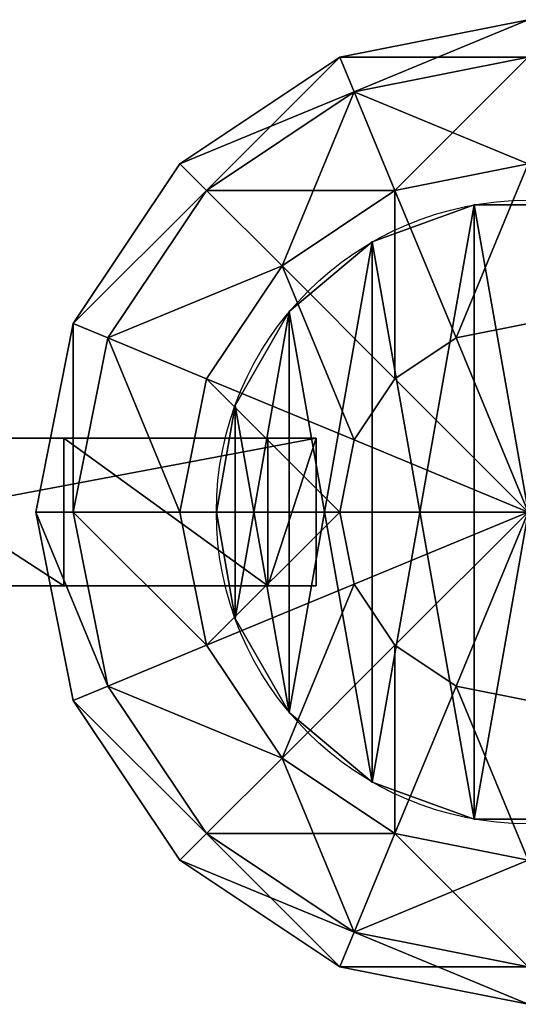
# Model space of a CAD drawing. Units: millimetres. Extents: x -60 to 1110, y -60 to 60.
# Drawn here: x 988 to 1049, y -60 to 60 of the extents above; entities that cross this region are included whole.
import ezdxf

# ---------------------------------------------------------------- set-up
doc = ezdxf.new("R2010")
doc.units = ezdxf.units.MM
doc.layers.get('0').update_dxf_attribs({"color": 230, "true_color": 0xff007f})

# ---------------------------------------------------------------- blocks, each defined once
blk = doc.blocks.new('Component_3')
at = {"color": 8, "true_color": 0x64777b}
for p, q in [((31.4, 74.85), (31.4, 74.85, 1400)), ((19, 70.33), (19, 70.33, 1400)), ((8.89, 61.85), (8.89, 61.85, 1400)), ((2.29, 50.42), (2.29, 50.42, 1400)), ((0, 37.42), (0, 37.42, 1400)), ((2.29, 24.43), (2.29, 24.43, 1400)), ((8.89, 13), (8.89, 13, 1400)), ((19, 4.51), (19, 4.51, 1400)), ((31.4, 0), (31.4, 0, 1400))]:
    blk.add_line(p, q, dxfattribs=at)
for centre in [(38, 37.42), (38, 37.42, 1400)]:
    blk.add_circle(centre, 38, dxfattribs=at)
mesh = blk.add_polyface(dxfattribs=at)
corners = [(2.29, 24.43, 1400), (2.29, 50.42, 1400), (0, 37.42, 1400), (8.89, 13, 1400), (8.89, 61.85, 1400), (19, 4.51, 1400), (19, 70.33, 1400), (31.4, 0, 1400), (31.4, 74.85, 1400), (44.6, 0, 1400), (44.6, 74.85, 1400), (57, 4.51, 1400), (57, 70.33, 1400), (67.11, 13, 1400), (67.11, 61.85, 1400), (73.71, 24.43, 1400), (73.71, 50.42, 1400), (76, 37.42, 1400)]
mesh.append_faces([[corners[k] for k in face] for face in [(0, 1, 2), (16, 15, 17)]], dxfattribs={"vtx0": -1, "color": 8})
mesh.append_faces([[corners[k] for k in face] for face in [(1, 3, 4), (4, 5, 6), (6, 7, 8), (8, 9, 10), (10, 11, 12), (12, 13, 14), (14, 15, 16)]], dxfattribs={"vtx0": -1, "vtx1": -1, "color": 8})
mesh.append_faces([[corners[k] for k in face] for face in [(1, 0, 3), (4, 3, 5), (6, 5, 7), (8, 7, 9), (10, 9, 11), (12, 11, 13), (14, 13, 15)]], dxfattribs={"vtx0": -1, "vtx2": -1, "color": 8})
mesh = blk.add_polyface(dxfattribs=at)
corners = [(2.29, 50.42), (2.29, 24.43), (0, 37.42), (8.89, 61.85), (8.89, 13), (19, 70.33), (19, 4.51), (31.4, 74.85), (31.4, 0), (44.6, 74.85), (44.6, 0), (57, 70.33), (57, 4.51), (67.11, 61.85), (67.11, 13), (73.71, 50.42), (73.71, 24.43), (76, 37.42)]
mesh.append_faces([[corners[k] for k in face] for face in [(0, 1, 2), (16, 15, 17)]], dxfattribs={"vtx0": -1, "color": 8})
mesh.append_faces([[corners[k] for k in face] for face in [(1, 3, 4), (4, 5, 6), (6, 7, 8), (8, 9, 10), (10, 11, 12), (12, 13, 14), (14, 15, 16)]], dxfattribs={"vtx0": -1, "vtx1": -1, "color": 8})
mesh.append_faces([[corners[k] for k in face] for face in [(1, 0, 3), (4, 3, 5), (6, 5, 7), (8, 7, 9), (10, 9, 11), (12, 11, 13), (14, 13, 15)]], dxfattribs={"vtx0": -1, "vtx2": -1, "color": 8})
mesh = blk.add_polyface(dxfattribs=at)
corners = [(19, 70.33, 1400), (31.4, 74.85), (19, 70.33), (31.4, 74.85, 1400)]
mesh.append_faces([[corners[k] for k in face] for face in [(0, 1, 2), (1, 0, 3)]], dxfattribs={"vtx0": -1, "color": 8})
mesh = blk.add_polyface(dxfattribs=at)
corners = [(31.4, 74.85, 1400), (44.6, 74.85), (31.4, 74.85), (44.6, 74.85, 1400)]
mesh.append_faces([[corners[k] for k in face] for face in [(0, 1, 2), (1, 0, 3)]], dxfattribs={"vtx0": -1, "color": 8})
mesh = blk.add_polyface(dxfattribs=at)
corners = [(8.89, 61.85, 1400), (19, 70.33), (8.89, 61.85), (19, 70.33, 1400)]
mesh.append_faces([[corners[k] for k in face] for face in [(0, 1, 2), (1, 0, 3)]], dxfattribs={"vtx0": -1, "color": 8})
mesh = blk.add_polyface(dxfattribs=at)
corners = [(8.89, 61.85, 1400), (2.29, 50.42), (2.29, 50.42, 1400), (8.89, 61.85)]
mesh.append_faces([[corners[k] for k in face] for face in [(0, 1, 2), (1, 0, 3)]], dxfattribs={"vtx0": -1, "color": 8})
mesh = blk.add_polyface(dxfattribs=at)
corners = [(2.29, 50.42, 1400), (0, 37.42), (0, 37.42, 1400), (2.29, 50.42)]
mesh.append_faces([[corners[k] for k in face] for face in [(0, 1, 2), (1, 0, 3)]], dxfattribs={"vtx0": -1, "color": 8})
mesh = blk.add_polyface(dxfattribs=at)
corners = [(0, 37.42, 1400), (2.29, 24.43), (2.29, 24.43, 1400), (0, 37.42)]
mesh.append_faces([[corners[k] for k in face] for face in [(0, 1, 2), (1, 0, 3)]], dxfattribs={"vtx0": -1, "color": 8})
mesh = blk.add_polyface(dxfattribs=at)
corners = [(2.29, 24.43, 1400), (8.89, 13), (8.89, 13, 1400), (2.29, 24.43)]
mesh.append_faces([[corners[k] for k in face] for face in [(0, 1, 2), (1, 0, 3)]], dxfattribs={"vtx0": -1, "color": 8})
mesh = blk.add_polyface(dxfattribs=at)
corners = [(19, 4.51, 1400), (8.89, 13), (19, 4.51), (8.89, 13, 1400)]
mesh.append_faces([[corners[k] for k in face] for face in [(0, 1, 2), (1, 0, 3)]], dxfattribs={"vtx0": -1, "color": 8})
mesh = blk.add_polyface(dxfattribs=at)
corners = [(31.4, 0, 1400), (19, 4.51), (31.4, 0), (19, 4.51, 1400)]
mesh.append_faces([[corners[k] for k in face] for face in [(0, 1, 2), (1, 0, 3)]], dxfattribs={"vtx0": -1, "color": 8})
mesh = blk.add_polyface(dxfattribs=at)
corners = [(44.6, 0, 1400), (31.4, 0), (44.6, 0), (31.4, 0, 1400)]
mesh.append_faces([[corners[k] for k in face] for face in [(0, 1, 2), (1, 0, 3)]], dxfattribs={"vtx0": -1, "color": 8})
blk = doc.blocks.new('Group21_1')
at = {"color": 8, "true_color": 0x64777b}
for p, q in [((-22.96, 55.43), (0, 60)), ((-42.43, 42.43), (-22.96, 55.43)), ((-21.21, 51.21, -22.96), (-22.96, 55.43)), ((-22.96, 55.43), (-21.21, 51.21, 22.96)), ((-21.21, 51.21, -22.96), (0, 55.43, -22.96)), ((-21.21, 51.21, 22.96), (0, 55.43, 22.96)), ((-39.2, 39.2, -22.96), (-21.21, 51.21, -22.96)), ((-39.2, 39.2, 22.96), (-21.21, 51.21, 22.96)), ((-16.24, 39.2, -42.43), (-21.21, 51.21, -22.96)), ((-21.21, 51.21, 22.96), (-16.24, 39.2, 42.43)), ((-55.43, 22.96), (-42.43, 42.43)), ((-39.2, 39.2, -22.96), (-42.43, 42.43)), ((-42.43, 42.43), (-39.2, 39.2, 22.96)), ((-16.24, 39.2, -42.43), (0, 42.43, -42.43)), ((-16.24, 39.2, 42.43), (0, 42.43, 42.43)), ((-51.21, 21.21, -22.96), (-39.2, 39.2, -22.96)), ((-51.21, 21.21, 22.96), (-39.2, 39.2, 22.96)), ((-30, 30, -42.43), (-39.2, 39.2, -22.96)), ((-39.2, 39.2, 22.96), (-30, 30, 42.43)), ((-30, 30, -42.43), (-16.24, 39.2, -42.43)), ((-30, 30, 42.43), (-16.24, 39.2, 42.43)), ((-8.79, 21.21, -55.43), (-16.24, 39.2, -42.43)), ((-16.24, 39.2, 42.43), (-8.79, 21.21, 55.43)), ((-39.2, 16.24, -42.43), (-30, 30, -42.43)), ((-39.2, 16.24, 42.43), (-30, 30, 42.43)), ((-16.24, 16.24, -55.43), (-30, 30, -42.43)), ((-30, 30, 42.43), (-16.24, 16.24, 55.43)), ((-60, 0), (-55.43, 22.96)), ((-51.21, 21.21, -22.96), (-55.43, 22.96)), ((-55.43, 22.96), (-51.21, 21.21, 22.96)), ((-8.79, 21.21, -55.43), (0, 22.96, -55.43)), ((-8.79, 21.21, 55.43), (0, 22.96, 55.43)), ((-55.43, 0, -22.96), (-51.21, 21.21, -22.96)), ((-55.43, 0, 22.96), (-51.21, 21.21, 22.96)), ((-39.2, 16.24, -42.43), (-51.21, 21.21, -22.96)), ((-51.21, 21.21, 22.96), (-39.2, 16.24, 42.43)), ((-16.24, 16.24, -55.43), (-8.79, 21.21, -55.43)), ((-16.24, 16.24, 55.43), (-8.79, 21.21, 55.43)), ((0, 0, -60), (-8.79, 21.21, -55.43)), ((-8.79, 21.21, 55.43), (0, 0, 60)), ((-42.43, 0, -42.43), (-39.2, 16.24, -42.43)), ((-42.43, 0, 42.43), (-39.2, 16.24, 42.43)), ((-21.21, 8.79, -55.43), (-39.2, 16.24, -42.43)), ((-39.2, 16.24, 42.43), (-21.21, 8.79, 55.43)), ((-21.21, 8.79, -55.43), (-16.24, 16.24, -55.43)), ((-21.21, 8.79, 55.43), (-16.24, 16.24, 55.43)), ((0, 0, -60), (-16.24, 16.24, -55.43)), ((-16.24, 16.24, 55.43), (0, 0, 60)), ((-22.96, 0, -55.43), (-21.21, 8.79, -55.43)), ((-22.96, 0, 55.43), (-21.21, 8.79, 55.43)), ((0, 0, -60), (-21.21, 8.79, -55.43)), ((-21.21, 8.79, 55.43), (0, 0, 60)), ((0, 0, -60), (-22.96, 0, -55.43)), ((-22.96, 0, 55.43), (0, 0, 60)), ((0, 0, -60), (-21.21, -8.79, -55.43)), ((-21.21, -8.79, 55.43), (0, 0, 60)), ((0, 0, -60), (-16.24, -16.24, -55.43)), ((-16.24, -16.24, 55.43), (0, 0, 60)), ((0, 0, -60), (-8.79, -21.21, -55.43)), ((-8.79, -21.21, 55.43), (0, 0, 60)), ((-55.43, 0, -22.96), (-60, 0)), ((-55.43, -22.96), (-60, 0)), ((-60, 0), (-55.43, 0, 22.96)), ((-42.43, 0, -42.43), (-55.43, 0, -22.96)), ((-51.21, -21.21, -22.96), (-55.43, 0, -22.96)), ((-51.21, -21.21, 22.96), (-55.43, 0, 22.96)), ((-55.43, 0, 22.96), (-42.43, 0, 42.43)), ((-22.96, 0, -55.43), (-42.43, 0, -42.43)), ((-39.2, -16.24, -42.43), (-42.43, 0, -42.43)), ((-39.2, -16.24, 42.43), (-42.43, 0, 42.43)), ((-42.43, 0, 42.43), (-22.96, 0, 55.43)), ((-21.21, -8.79, -55.43), (-22.96, 0, -55.43)), ((-21.21, -8.79, 55.43), (-22.96, 0, 55.43)), ((-21.21, -8.79, -55.43), (-39.2, -16.24, -42.43)), ((-39.2, -16.24, 42.43), (-21.21, -8.79, 55.43)), ((-16.24, -16.24, -55.43), (-21.21, -8.79, -55.43)), ((-16.24, -16.24, 55.43), (-21.21, -8.79, 55.43)), ((-39.2, -16.24, -42.43), (-51.21, -21.21, -22.96)), ((-51.21, -21.21, 22.96), (-39.2, -16.24, 42.43)), ((-30, -30, -42.43), (-39.2, -16.24, -42.43)), ((-30, -30, 42.43), (-39.2, -16.24, 42.43)), ((-16.24, -16.24, -55.43), (-30, -30, -42.43)), ((-30, -30, 42.43), (-16.24, -16.24, 55.43)), ((-8.79, -21.21, -55.43), (-16.24, -16.24, -55.43)), ((-8.79, -21.21, 55.43), (-16.24, -16.24, 55.43)), ((-51.21, -21.21, -22.96), (-55.43, -22.96)), ((-55.43, -22.96), (-51.21, -21.21, 22.96)), ((-39.2, -39.2, -22.96), (-51.21, -21.21, -22.96)), ((-39.2, -39.2, 22.96), (-51.21, -21.21, 22.96)), ((-8.79, -21.21, -55.43), (-16.24, -39.2, -42.43)), ((-16.24, -39.2, 42.43), (-8.79, -21.21, 55.43)), ((0, -22.96, -55.43), (-8.79, -21.21, -55.43)), ((0, -22.96, 55.43), (-8.79, -21.21, 55.43)), ((-42.43, -42.43), (-55.43, -22.96)), ((-30, -30, -42.43), (-39.2, -39.2, -22.96)), ((-39.2, -39.2, 22.96), (-30, -30, 42.43)), ((-16.24, -39.2, -42.43), (-30, -30, -42.43)), ((-16.24, -39.2, 42.43), (-30, -30, 42.43)), ((-39.2, -39.2, -22.96), (-42.43, -42.43)), ((-42.43, -42.43), (-39.2, -39.2, 22.96)), ((-21.21, -51.21, -22.96), (-39.2, -39.2, -22.96)), ((-21.21, -51.21, 22.96), (-39.2, -39.2, 22.96)), ((-16.24, -39.2, -42.43), (-21.21, -51.21, -22.96)), ((-21.21, -51.21, 22.96), (-16.24, -39.2, 42.43)), ((0, -42.43, -42.43), (-16.24, -39.2, -42.43)), ((0, -42.43, 42.43), (-16.24, -39.2, 42.43)), ((-22.96, -55.43), (-42.43, -42.43)), ((-21.21, -51.21, -22.96), (-22.96, -55.43)), ((-22.96, -55.43), (-21.21, -51.21, 22.96)), ((0, -55.43, -22.96), (-21.21, -51.21, -22.96)), ((0, -55.43, 22.96), (-21.21, -51.21, 22.96)), ((0, -60), (-22.96, -55.43))]:
    blk.add_line(p, q, dxfattribs=at)
mesh = blk.add_polyface(dxfattribs=at)
corners = [(-22.96, 55.43), (0, 55.43, -22.96), (-21.21, 51.21, -22.96), (0, 60)]
mesh.append_faces([[corners[k] for k in face] for face in [(0, 1, 2), (1, 0, 3)]], dxfattribs={"vtx0": -1, "color": 8})
mesh = blk.add_polyface(dxfattribs=at)
corners = [(-21.21, 51.21, 22.96), (0, 60), (-22.96, 55.43), (0, 55.43, 22.96)]
mesh.append_faces([[corners[k] for k in face] for face in [(0, 1, 2), (1, 0, 3)]], dxfattribs={"vtx0": -1, "color": 8})
mesh = blk.add_polyface(dxfattribs=at)
corners = [(-42.43, 42.43), (-21.21, 51.21, -22.96), (-39.2, 39.2, -22.96), (-22.96, 55.43)]
mesh.append_faces([[corners[k] for k in face] for face in [(0, 1, 2), (1, 0, 3)]], dxfattribs={"vtx0": -1, "color": 8})
mesh = blk.add_polyface(dxfattribs=at)
corners = [(-39.2, 39.2, 22.96), (-22.96, 55.43), (-42.43, 42.43), (-21.21, 51.21, 22.96)]
mesh.append_faces([[corners[k] for k in face] for face in [(0, 1, 2), (1, 0, 3)]], dxfattribs={"vtx0": -1, "color": 8})
mesh = blk.add_polyface(dxfattribs=at)
corners = [(-21.21, 51.21, -22.96), (0, 42.43, -42.43), (-16.24, 39.2, -42.43), (0, 55.43, -22.96)]
mesh.append_faces([[corners[k] for k in face] for face in [(0, 1, 2), (1, 0, 3)]], dxfattribs={"vtx0": -1, "color": 8})
mesh = blk.add_polyface(dxfattribs=at)
corners = [(-16.24, 39.2, 42.43), (0, 55.43, 22.96), (-21.21, 51.21, 22.96), (0, 42.43, 42.43)]
mesh.append_faces([[corners[k] for k in face] for face in [(0, 1, 2), (1, 0, 3)]], dxfattribs={"vtx0": -1, "color": 8})
mesh = blk.add_polyface(dxfattribs=at)
corners = [(-39.2, 39.2, -22.96), (-16.24, 39.2, -42.43), (-30, 30, -42.43), (-21.21, 51.21, -22.96)]
mesh.append_faces([[corners[k] for k in face] for face in [(0, 1, 2), (1, 0, 3)]], dxfattribs={"vtx0": -1, "color": 8})
mesh = blk.add_polyface(dxfattribs=at)
corners = [(-30, 30, 42.43), (-21.21, 51.21, 22.96), (-39.2, 39.2, 22.96), (-16.24, 39.2, 42.43)]
mesh.append_faces([[corners[k] for k in face] for face in [(0, 1, 2), (1, 0, 3)]], dxfattribs={"vtx0": -1, "color": 8})
mesh = blk.add_polyface(dxfattribs=at)
corners = [(-55.43, 22.96), (-39.2, 39.2, -22.96), (-51.21, 21.21, -22.96), (-42.43, 42.43)]
mesh.append_faces([[corners[k] for k in face] for face in [(0, 1, 2), (1, 0, 3)]], dxfattribs={"vtx0": -1, "color": 8})
mesh = blk.add_polyface(dxfattribs=at)
corners = [(-39.2, 39.2, 22.96), (-55.43, 22.96), (-51.21, 21.21, 22.96), (-42.43, 42.43)]
mesh.append_faces([[corners[k] for k in face] for face in [(0, 1, 2), (1, 0, 3)]], dxfattribs={"vtx0": -1, "color": 8})
mesh = blk.add_polyface(dxfattribs=at)
corners = [(0, 42.43, -42.43), (-8.79, 21.21, -55.43), (-16.24, 39.2, -42.43), (0, 22.96, -55.43)]
mesh.append_faces([[corners[k] for k in face] for face in [(0, 1, 2), (1, 0, 3)]], dxfattribs={"vtx0": -1, "color": 8})
mesh = blk.add_polyface(dxfattribs=at)
corners = [(-8.79, 21.21, 55.43), (0, 42.43, 42.43), (-16.24, 39.2, 42.43), (0, 22.96, 55.43)]
mesh.append_faces([[corners[k] for k in face] for face in [(0, 1, 2), (1, 0, 3)]], dxfattribs={"vtx0": -1, "color": 8})
mesh = blk.add_polyface(dxfattribs=at)
corners = [(-51.21, 21.21, -22.96), (-30, 30, -42.43), (-39.2, 16.24, -42.43), (-39.2, 39.2, -22.96)]
mesh.append_faces([[corners[k] for k in face] for face in [(0, 1, 2), (1, 0, 3)]], dxfattribs={"vtx0": -1, "color": 8})
mesh = blk.add_polyface(dxfattribs=at)
corners = [(-30, 30, 42.43), (-51.21, 21.21, 22.96), (-39.2, 16.24, 42.43), (-39.2, 39.2, 22.96)]
mesh.append_faces([[corners[k] for k in face] for face in [(0, 1, 2), (1, 0, 3)]], dxfattribs={"vtx0": -1, "color": 8})
mesh = blk.add_polyface(dxfattribs=at)
corners = [(-16.24, 39.2, -42.43), (-16.24, 16.24, -55.43), (-30, 30, -42.43), (-8.79, 21.21, -55.43)]
mesh.append_faces([[corners[k] for k in face] for face in [(0, 1, 2), (1, 0, 3)]], dxfattribs={"vtx0": -1, "color": 8})
mesh = blk.add_polyface(dxfattribs=at)
corners = [(-16.24, 16.24, 55.43), (-16.24, 39.2, 42.43), (-30, 30, 42.43), (-8.79, 21.21, 55.43)]
mesh.append_faces([[corners[k] for k in face] for face in [(0, 1, 2), (1, 0, 3)]], dxfattribs={"vtx0": -1, "color": 8})
mesh = blk.add_polyface(dxfattribs=at)
corners = [(-30, 30, -42.43), (-21.21, 8.79, -55.43), (-39.2, 16.24, -42.43), (-16.24, 16.24, -55.43)]
mesh.append_faces([[corners[k] for k in face] for face in [(0, 1, 2), (1, 0, 3)]], dxfattribs={"vtx0": -1, "color": 8})
mesh = blk.add_polyface(dxfattribs=at)
corners = [(-21.21, 8.79, 55.43), (-30, 30, 42.43), (-39.2, 16.24, 42.43), (-16.24, 16.24, 55.43)]
mesh.append_faces([[corners[k] for k in face] for face in [(0, 1, 2), (1, 0, 3)]], dxfattribs={"vtx0": -1, "color": 8})
mesh = blk.add_polyface(dxfattribs=at)
corners = [(-55.43, 22.96), (-55.43, 0, -22.96), (-60, 0), (-51.21, 21.21, -22.96)]
mesh.append_faces([[corners[k] for k in face] for face in [(0, 1, 2), (1, 0, 3)]], dxfattribs={"vtx0": -1, "color": 8})
mesh = blk.add_polyface(dxfattribs=at)
corners = [(-55.43, 0, 22.96), (-55.43, 22.96), (-60, 0), (-51.21, 21.21, 22.96)]
mesh.append_faces([[corners[k] for k in face] for face in [(0, 1, 2), (1, 0, 3)]], dxfattribs={"vtx0": -1, "color": 8})
mesh = blk.add_polyface(dxfattribs=at)
corners = [(0, 22.96, -55.43), (0, 0, -60), (-8.79, 21.21, -55.43)]
mesh.append_faces([[corners[k] for k in face] for face in [(0, 1, 2)]], dxfattribs={"color": 8})
mesh = blk.add_polyface(dxfattribs=at)
corners = [(0, 22.96, 55.43), (-8.79, 21.21, 55.43), (0, 0, 60)]
mesh.append_faces([[corners[k] for k in face] for face in [(0, 1, 2)]], dxfattribs={"color": 8})
mesh = blk.add_polyface(dxfattribs=at)
corners = [(-51.21, 21.21, -22.96), (-42.43, 0, -42.43), (-55.43, 0, -22.96), (-39.2, 16.24, -42.43)]
mesh.append_faces([[corners[k] for k in face] for face in [(0, 1, 2), (1, 0, 3)]], dxfattribs={"vtx0": -1, "color": 8})
mesh = blk.add_polyface(dxfattribs=at)
corners = [(-42.43, 0, 42.43), (-51.21, 21.21, 22.96), (-55.43, 0, 22.96), (-39.2, 16.24, 42.43)]
mesh.append_faces([[corners[k] for k in face] for face in [(0, 1, 2), (1, 0, 3)]], dxfattribs={"vtx0": -1, "color": 8})
mesh = blk.add_polyface(dxfattribs=at)
corners = [(0, 0, -60), (-16.24, 16.24, -55.43), (-8.79, 21.21, -55.43)]
mesh.append_faces([[corners[k] for k in face] for face in [(0, 1, 2)]], dxfattribs={"color": 8})
mesh = blk.add_polyface(dxfattribs=at)
corners = [(0, 0, 60), (-8.79, 21.21, 55.43), (-16.24, 16.24, 55.43)]
mesh.append_faces([[corners[k] for k in face] for face in [(0, 1, 2)]], dxfattribs={"color": 8})
mesh = blk.add_polyface(dxfattribs=at)
corners = [(-39.2, 16.24, -42.43), (-22.96, 0, -55.43), (-42.43, 0, -42.43), (-21.21, 8.79, -55.43)]
mesh.append_faces([[corners[k] for k in face] for face in [(0, 1, 2), (1, 0, 3)]], dxfattribs={"vtx0": -1, "color": 8})
mesh = blk.add_polyface(dxfattribs=at)
corners = [(-22.96, 0, 55.43), (-39.2, 16.24, 42.43), (-42.43, 0, 42.43), (-21.21, 8.79, 55.43)]
mesh.append_faces([[corners[k] for k in face] for face in [(0, 1, 2), (1, 0, 3)]], dxfattribs={"vtx0": -1, "color": 8})
mesh = blk.add_polyface(dxfattribs=at)
corners = [(0, 0, -60), (-21.21, 8.79, -55.43), (-16.24, 16.24, -55.43)]
mesh.append_faces([[corners[k] for k in face] for face in [(0, 1, 2)]], dxfattribs={"color": 8})
mesh = blk.add_polyface(dxfattribs=at)
corners = [(0, 0, 60), (-16.24, 16.24, 55.43), (-21.21, 8.79, 55.43)]
mesh.append_faces([[corners[k] for k in face] for face in [(0, 1, 2)]], dxfattribs={"color": 8})
mesh = blk.add_polyface(dxfattribs=at)
corners = [(0, 0, -60), (-22.96, 0, -55.43), (-21.21, 8.79, -55.43)]
mesh.append_faces([[corners[k] for k in face] for face in [(0, 1, 2)]], dxfattribs={"color": 8})
mesh = blk.add_polyface(dxfattribs=at)
corners = [(0, 0, 60), (-21.21, 8.79, 55.43), (-22.96, 0, 55.43)]
mesh.append_faces([[corners[k] for k in face] for face in [(0, 1, 2)]], dxfattribs={"color": 8})
mesh = blk.add_polyface(dxfattribs=at)
corners = [(0, 0, -60), (-21.21, -8.79, -55.43), (-22.96, 0, -55.43)]
mesh.append_faces([[corners[k] for k in face] for face in [(0, 1, 2)]], dxfattribs={"color": 8})
mesh = blk.add_polyface(dxfattribs=at)
corners = [(0, 0, 60), (-22.96, 0, 55.43), (-21.21, -8.79, 55.43)]
mesh.append_faces([[corners[k] for k in face] for face in [(0, 1, 2)]], dxfattribs={"color": 8})
mesh = blk.add_polyface(dxfattribs=at)
corners = [(0, 0, -60), (-16.24, -16.24, -55.43), (-21.21, -8.79, -55.43)]
mesh.append_faces([[corners[k] for k in face] for face in [(0, 1, 2)]], dxfattribs={"color": 8})
mesh = blk.add_polyface(dxfattribs=at)
corners = [(0, 0, 60), (-21.21, -8.79, 55.43), (-16.24, -16.24, 55.43)]
mesh.append_faces([[corners[k] for k in face] for face in [(0, 1, 2)]], dxfattribs={"color": 8})
mesh = blk.add_polyface(dxfattribs=at)
corners = [(0, 0, -60), (-8.79, -21.21, -55.43), (-16.24, -16.24, -55.43)]
mesh.append_faces([[corners[k] for k in face] for face in [(0, 1, 2)]], dxfattribs={"color": 8})
mesh = blk.add_polyface(dxfattribs=at)
corners = [(0, 0, 60), (-16.24, -16.24, 55.43), (-8.79, -21.21, 55.43)]
mesh.append_faces([[corners[k] for k in face] for face in [(0, 1, 2)]], dxfattribs={"color": 8})
mesh = blk.add_polyface(dxfattribs=at)
corners = [(0, -22.96, -55.43), (-8.79, -21.21, -55.43), (0, 0, -60)]
mesh.append_faces([[corners[k] for k in face] for face in [(0, 1, 2)]], dxfattribs={"color": 8})
mesh = blk.add_polyface(dxfattribs=at)
corners = [(0, -22.96, 55.43), (0, 0, 60), (-8.79, -21.21, 55.43)]
mesh.append_faces([[corners[k] for k in face] for face in [(0, 1, 2)]], dxfattribs={"color": 8})
mesh = blk.add_polyface(dxfattribs=at)
corners = [(-60, 0), (-51.21, -21.21, -22.96), (-55.43, -22.96), (-55.43, 0, -22.96)]
mesh.append_faces([[corners[k] for k in face] for face in [(0, 1, 2), (1, 0, 3)]], dxfattribs={"vtx0": -1, "color": 8})
mesh = blk.add_polyface(dxfattribs=at)
corners = [(-51.21, -21.21, 22.96), (-60, 0), (-55.43, -22.96), (-55.43, 0, 22.96)]
mesh.append_faces([[corners[k] for k in face] for face in [(0, 1, 2), (1, 0, 3)]], dxfattribs={"vtx0": -1, "color": 8})
mesh = blk.add_polyface(dxfattribs=at)
corners = [(-55.43, 0, -22.96), (-39.2, -16.24, -42.43), (-51.21, -21.21, -22.96), (-42.43, 0, -42.43)]
mesh.append_faces([[corners[k] for k in face] for face in [(0, 1, 2), (1, 0, 3)]], dxfattribs={"vtx0": -1, "color": 8})
mesh = blk.add_polyface(dxfattribs=at)
corners = [(-39.2, -16.24, 42.43), (-55.43, 0, 22.96), (-51.21, -21.21, 22.96), (-42.43, 0, 42.43)]
mesh.append_faces([[corners[k] for k in face] for face in [(0, 1, 2), (1, 0, 3)]], dxfattribs={"vtx0": -1, "color": 8})
mesh = blk.add_polyface(dxfattribs=at)
corners = [(-22.96, 0, -55.43), (-39.2, -16.24, -42.43), (-42.43, 0, -42.43), (-21.21, -8.79, -55.43)]
mesh.append_faces([[corners[k] for k in face] for face in [(0, 1, 2), (1, 0, 3)]], dxfattribs={"vtx0": -1, "color": 8})
mesh = blk.add_polyface(dxfattribs=at)
corners = [(-39.2, -16.24, 42.43), (-22.96, 0, 55.43), (-42.43, 0, 42.43), (-21.21, -8.79, 55.43)]
mesh.append_faces([[corners[k] for k in face] for face in [(0, 1, 2), (1, 0, 3)]], dxfattribs={"vtx0": -1, "color": 8})
mesh = blk.add_polyface(dxfattribs=at)
corners = [(-21.21, -8.79, -55.43), (-30, -30, -42.43), (-39.2, -16.24, -42.43), (-16.24, -16.24, -55.43)]
mesh.append_faces([[corners[k] for k in face] for face in [(0, 1, 2), (1, 0, 3)]], dxfattribs={"vtx0": -1, "color": 8})
mesh = blk.add_polyface(dxfattribs=at)
corners = [(-30, -30, 42.43), (-21.21, -8.79, 55.43), (-39.2, -16.24, 42.43), (-16.24, -16.24, 55.43)]
mesh.append_faces([[corners[k] for k in face] for face in [(0, 1, 2), (1, 0, 3)]], dxfattribs={"vtx0": -1, "color": 8})
mesh = blk.add_polyface(dxfattribs=at)
corners = [(-51.21, -21.21, -22.96), (-30, -30, -42.43), (-39.2, -39.2, -22.96), (-39.2, -16.24, -42.43)]
mesh.append_faces([[corners[k] for k in face] for face in [(0, 1, 2), (1, 0, 3)]], dxfattribs={"vtx0": -1, "color": 8})
mesh = blk.add_polyface(dxfattribs=at)
corners = [(-30, -30, 42.43), (-51.21, -21.21, 22.96), (-39.2, -39.2, 22.96), (-39.2, -16.24, 42.43)]
mesh.append_faces([[corners[k] for k in face] for face in [(0, 1, 2), (1, 0, 3)]], dxfattribs={"vtx0": -1, "color": 8})
mesh = blk.add_polyface(dxfattribs=at)
corners = [(-16.24, -16.24, -55.43), (-16.24, -39.2, -42.43), (-30, -30, -42.43), (-8.79, -21.21, -55.43)]
mesh.append_faces([[corners[k] for k in face] for face in [(0, 1, 2), (1, 0, 3)]], dxfattribs={"vtx0": -1, "color": 8})
mesh = blk.add_polyface(dxfattribs=at)
corners = [(-16.24, -39.2, 42.43), (-16.24, -16.24, 55.43), (-30, -30, 42.43), (-8.79, -21.21, 55.43)]
mesh.append_faces([[corners[k] for k in face] for face in [(0, 1, 2), (1, 0, 3)]], dxfattribs={"vtx0": -1, "color": 8})
mesh = blk.add_polyface(dxfattribs=at)
corners = [(-55.43, -22.96), (-39.2, -39.2, -22.96), (-42.43, -42.43), (-51.21, -21.21, -22.96)]
mesh.append_faces([[corners[k] for k in face] for face in [(0, 1, 2), (1, 0, 3)]], dxfattribs={"vtx0": -1, "color": 8})
mesh = blk.add_polyface(dxfattribs=at)
corners = [(-39.2, -39.2, 22.96), (-55.43, -22.96), (-42.43, -42.43), (-51.21, -21.21, 22.96)]
mesh.append_faces([[corners[k] for k in face] for face in [(0, 1, 2), (1, 0, 3)]], dxfattribs={"vtx0": -1, "color": 8})
mesh = blk.add_polyface(dxfattribs=at)
corners = [(-8.79, -21.21, -55.43), (0, -42.43, -42.43), (-16.24, -39.2, -42.43), (0, -22.96, -55.43)]
mesh.append_faces([[corners[k] for k in face] for face in [(0, 1, 2), (1, 0, 3)]], dxfattribs={"vtx0": -1, "color": 8})
mesh = blk.add_polyface(dxfattribs=at)
corners = [(0, -42.43, 42.43), (-8.79, -21.21, 55.43), (-16.24, -39.2, 42.43), (0, -22.96, 55.43)]
mesh.append_faces([[corners[k] for k in face] for face in [(0, 1, 2), (1, 0, 3)]], dxfattribs={"vtx0": -1, "color": 8})
mesh = blk.add_polyface(dxfattribs=at)
corners = [(-21.21, -51.21, -22.96), (-30, -30, -42.43), (-16.24, -39.2, -42.43), (-39.2, -39.2, -22.96)]
mesh.append_faces([[corners[k] for k in face] for face in [(0, 1, 2), (1, 0, 3)]], dxfattribs={"vtx0": -1, "color": 8})
mesh = blk.add_polyface(dxfattribs=at)
corners = [(-16.24, -39.2, 42.43), (-39.2, -39.2, 22.96), (-21.21, -51.21, 22.96), (-30, -30, 42.43)]
mesh.append_faces([[corners[k] for k in face] for face in [(0, 1, 2), (1, 0, 3)]], dxfattribs={"vtx0": -1, "color": 8})
mesh = blk.add_polyface(dxfattribs=at)
corners = [(-22.96, -55.43), (-39.2, -39.2, -22.96), (-21.21, -51.21, -22.96), (-42.43, -42.43)]
mesh.append_faces([[corners[k] for k in face] for face in [(0, 1, 2), (1, 0, 3)]], dxfattribs={"vtx0": -1, "color": 8})
mesh = blk.add_polyface(dxfattribs=at)
corners = [(-21.21, -51.21, 22.96), (-42.43, -42.43), (-22.96, -55.43), (-39.2, -39.2, 22.96)]
mesh.append_faces([[corners[k] for k in face] for face in [(0, 1, 2), (1, 0, 3)]], dxfattribs={"vtx0": -1, "color": 8})
mesh = blk.add_polyface(dxfattribs=at)
corners = [(0, -55.43, -22.96), (-16.24, -39.2, -42.43), (0, -42.43, -42.43), (-21.21, -51.21, -22.96)]
mesh.append_faces([[corners[k] for k in face] for face in [(0, 1, 2), (1, 0, 3)]], dxfattribs={"vtx0": -1, "color": 8})
mesh = blk.add_polyface(dxfattribs=at)
corners = [(0, -42.43, 42.43), (-21.21, -51.21, 22.96), (0, -55.43, 22.96), (-16.24, -39.2, 42.43)]
mesh.append_faces([[corners[k] for k in face] for face in [(0, 1, 2), (1, 0, 3)]], dxfattribs={"vtx0": -1, "color": 8})
mesh = blk.add_polyface(dxfattribs=at)
corners = [(0, -60), (-21.21, -51.21, -22.96), (0, -55.43, -22.96), (-22.96, -55.43)]
mesh.append_faces([[corners[k] for k in face] for face in [(0, 1, 2), (1, 0, 3)]], dxfattribs={"vtx0": -1, "color": 8})
mesh = blk.add_polyface(dxfattribs=at)
corners = [(0, -55.43, 22.96), (-22.96, -55.43), (0, -60), (-21.21, -51.21, 22.96)]
mesh.append_faces([[corners[k] for k in face] for face in [(0, 1, 2), (1, 0, 3)]], dxfattribs={"vtx0": -1, "color": 8})
blk = doc.blocks.new('Component_2')
for name, p in [('Group21_1', (60, 60, 1400)), ('Component_3', (22, 22.58))]:
    blk.add_blockref(name, p)
blk = doc.blocks.new('Group74')
at = {"color": 40, "true_color": 0xffd700}
for p, q in [((-636.32, -1022.94, 523.27), (-731.69, -1022.94, 523.36)), ((-694.77, -1022.94, 1322.03), (-667.05, -1022.94, 1313.96)), ((-667.05, -1022.94, 1313.96), (-642.22, -1022.94, 1308.05)), ((-667.05, -1022.94, 1313.96), (-667.05, -1040.94, 1313.96)), ((-642.22, -1022.94, 1308.05), (-636.32, -1022.94, 523.27)), ((-642.22, -1022.94, 1308.05), (-642.22, -1040.94, 1308.05)), ((-636.32, -1022.94, 523.27), (-636.32, -1040.94, 523.27)), ((-636.32, -1040.94, 523.27), (-731.69, -1040.94, 523.36)), ((-694.77, -1040.94, 1322.03), (-667.05, -1040.94, 1313.96)), ((-667.05, -1040.94, 1313.96), (-642.22, -1040.94, 1308.05)), ((-642.22, -1040.94, 1308.05), (-636.32, -1040.94, 523.27))]:
    blk.add_line(p, q, dxfattribs=at)
mesh = blk.add_polyface(dxfattribs=at)
corners = [(-1630.49, -1022.94, 527.99), (-1194.72, -1022.94, 652.49), (-1171.36, -1022.94, 650.17), (-1217.58, -1022.94, 657.84), (-1239.54, -1022.94, 666.13), (-1260.24, -1022.94, 677.21), (-1279.31, -1022.94, 690.9), (-1296.43, -1022.94, 706.97), (-1311.31, -1022.94, 725.13), (-1323.7, -1022.94, 745.07), (-1642.46, -1022.94, 1321.04), (-1333.37, -1022.94, 766.47), (-1340.16, -1022.94, 788.94), (-1343.97, -1022.94, 812.1), (-1344.72, -1022.94, 835.57), (-1342.4, -1022.94, 858.93), (-1337.05, -1022.94, 881.79), (-1328.76, -1022.94, 903.76), (-1317.68, -1022.94, 924.45), (-1303.99, -1022.94, 943.53), (-1287.92, -1022.94, 960.65), (-1269.76, -1022.94, 975.53), (-1249.82, -1022.94, 987.91), (-1228.42, -1022.94, 997.58), (-1205.95, -1022.94, 1004.38), (-1182.79, -1022.94, 1008.18), (-1159.32, -1022.94, 1008.93), (-1360.25, -1022.94, 1267.05), (-1320.88, -1022.94, 1260.05), (-1281.1, -1022.94, 1259.67), (-1398.82, -1022.94, 1278.94), (-1436.16, -1022.94, 1294), (-1471.89, -1022.94, 1310.49), (-1505.59, -1022.94, 1326.68), (-1629.45, -1022.94, 1342.86), (-1536.85, -1022.94, 1340.86), (-1565.28, -1022.94, 1351.3), (-1611.98, -1022.94, 1354.02), (-1590.45, -1022.94, 1356.26), (-731.69, -1022.94, 523.36), (-642.22, -1022.94, 1308.05), (-636.32, -1022.94, 523.27), (-822.35, -1022.94, 523.62), (-909.02, -1022.94, 524.01), (-992.44, -1022.94, 524.49), (-1073.34, -1022.94, 525.04), (-1013, -1022.94, 734.65), (-1026.69, -1022.94, 715.58), (-1042.75, -1022.94, 698.46), (-1060.91, -1022.94, 683.58), (-1308.23, -1022.94, 526.77), (-1080.86, -1022.94, 671.19), (-1386.36, -1022.94, 527.25), (-1102.25, -1022.94, 661.52), (-1465.63, -1022.94, 527.64), (-1124.72, -1022.94, 654.73), (-1546.76, -1022.94, 527.9), (-1147.89, -1022.94, 650.92), (-1001.91, -1022.94, 755.35), (-993.63, -1022.94, 777.31), (-988.28, -1022.94, 800.17), (-985.96, -1022.94, 823.53), (-986.71, -1022.94, 847), (-990.51, -1022.94, 870.17), (-997.31, -1022.94, 892.64), (-1006.98, -1022.94, 914.03), (-1019.36, -1022.94, 933.98), (-1034.24, -1022.94, 952.14), (-1051.36, -1022.94, 968.2), (-1070.44, -1022.94, 981.89), (-1091.13, -1022.94, 992.98), (-1113.1, -1022.94, 1001.26), (-1135.96, -1022.94, 1006.61), (-1186.94, -1022.94, 1295.47), (-1102.49, -1022.94, 1321.53), (-667.05, -1022.94, 1313.96), (-694.77, -1022.94, 1322.03), (-1027.07, -1022.94, 1339.04), (-726.06, -1022.94, 1331.07), (-761.61, -1022.94, 1339.89), (-960.01, -1022.94, 1349.17), (-802.09, -1022.94, 1347.3), (-848.2, -1022.94, 1352.11), (-900.61, -1022.94, 1353.14)]
mesh.append_faces([[corners[k] for k in face] for face in [(36, 37, 38), (39, 40, 41), (82, 80, 83)]], dxfattribs={"vtx0": -1, "color": 40})
mesh.append_faces([[corners[k] for k in face] for face in [(1, 0, 3), (3, 0, 4), (4, 0, 5), (5, 0, 6), (6, 0, 7), (7, 0, 8), (8, 0, 9), (9, 10, 11), (11, 10, 12), (12, 10, 13), (13, 10, 14), (14, 10, 15), (15, 10, 16), (16, 10, 17), (17, 10, 18), (18, 10, 19), (19, 10, 20), (20, 10, 21), (21, 10, 22), (22, 10, 23), (23, 10, 24), (24, 10, 25), (25, 10, 26), (27, 10, 30), (30, 10, 31), (31, 10, 32), (32, 10, 33), (33, 34, 35), (35, 34, 36), (46, 45, 47), (47, 45, 48), (48, 45, 49), (49, 50, 51), (51, 52, 53), (53, 54, 55), (55, 0, 57), (57, 0, 2), (40, 74, 75), (75, 74, 76), (76, 77, 78), (78, 77, 79), (79, 80, 81), (81, 80, 82)]], dxfattribs={"vtx0": -1, "vtx1": -1, "color": 40})
mesh.append_faces([[corners[k] for k in face] for face in [(26, 10, 27), (40, 45, 46), (40, 26, 29)]], dxfattribs={"vtx0": -1, "vtx1": -1, "vtx2": -1, "color": 40})
mesh.append_faces([[corners[k] for k in face] for face in [(0, 1, 2), (9, 0, 10), (26, 27, 28), (26, 28, 29), (33, 10, 34), (36, 34, 37), (40, 39, 42), (40, 42, 43), (40, 43, 44), (40, 44, 45), (49, 45, 50), (51, 50, 52), (53, 52, 54), (55, 54, 56), (55, 56, 0), (40, 46, 58), (40, 58, 59), (40, 59, 60), (40, 60, 61), (40, 61, 62), (40, 62, 63), (40, 63, 64), (40, 64, 65), (40, 65, 66), (40, 66, 67), (40, 67, 68), (40, 68, 69), (40, 69, 70), (40, 70, 71), (40, 71, 72), (40, 72, 26), (40, 29, 73), (40, 73, 74), (76, 74, 77), (79, 77, 80)]], dxfattribs={"vtx0": -1, "vtx2": -1, "color": 40})
mesh = blk.add_polyface(dxfattribs=at)
corners = [(-636.32, -1022.94, 523.27), (-731.69, -1040.94, 523.36), (-731.69, -1022.94, 523.36), (-636.32, -1040.94, 523.27)]
mesh.append_faces([[corners[k] for k in face] for face in [(0, 1, 2), (1, 0, 3)]], dxfattribs={"vtx0": -1, "color": 40})
mesh = blk.add_polyface(dxfattribs=at)
corners = [(-667.05, -1040.94, 1313.96), (-694.77, -1022.94, 1322.03), (-694.77, -1040.94, 1322.03), (-667.05, -1022.94, 1313.96)]
mesh.append_faces([[corners[k] for k in face] for face in [(0, 1, 2), (1, 0, 3)]], dxfattribs={"vtx0": -1, "color": 40})
mesh = blk.add_polyface(dxfattribs=at)
corners = [(-642.22, -1040.94, 1308.05), (-667.05, -1022.94, 1313.96), (-667.05, -1040.94, 1313.96), (-642.22, -1022.94, 1308.05)]
mesh.append_faces([[corners[k] for k in face] for face in [(0, 1, 2), (1, 0, 3)]], dxfattribs={"vtx0": -1, "color": 40})
mesh = blk.add_polyface(dxfattribs=at)
corners = [(-636.32, -1022.94, 523.27), (-642.22, -1040.94, 1308.05), (-636.32, -1040.94, 523.27), (-642.22, -1022.94, 1308.05)]
mesh.append_faces([[corners[k] for k in face] for face in [(0, 1, 2), (1, 0, 3)]], dxfattribs={"vtx0": -1, "color": 40})
mesh = blk.add_polyface(dxfattribs=at)
corners = [(-642.22, -1040.94, 1308.05), (-731.69, -1040.94, 523.36), (-636.32, -1040.94, 523.27), (-822.35, -1040.94, 523.62), (-909.02, -1040.94, 524.01), (-992.44, -1040.94, 524.49), (-1073.34, -1040.94, 525.04), (-1013, -1040.94, 734.65), (-1026.69, -1040.94, 715.58), (-1042.75, -1040.94, 698.46), (-1060.91, -1040.94, 683.58), (-1308.23, -1040.94, 526.77), (-1080.86, -1040.94, 671.19), (-1386.36, -1040.94, 527.25), (-1102.25, -1040.94, 661.52), (-1465.63, -1040.94, 527.64), (-1124.72, -1040.94, 654.73), (-1546.76, -1040.94, 527.9), (-1630.49, -1040.94, 527.99), (-1147.89, -1040.94, 650.92), (-1171.36, -1040.94, 650.17), (-1001.91, -1040.94, 755.35), (-993.63, -1040.94, 777.31), (-988.28, -1040.94, 800.17), (-985.96, -1040.94, 823.53), (-986.71, -1040.94, 847), (-990.51, -1040.94, 870.17), (-997.31, -1040.94, 892.64), (-1006.98, -1040.94, 914.03), (-1019.36, -1040.94, 933.98), (-1034.24, -1040.94, 952.14), (-1051.36, -1040.94, 968.2), (-1070.44, -1040.94, 981.89), (-1091.13, -1040.94, 992.98), (-1113.1, -1040.94, 1001.26), (-1135.96, -1040.94, 1006.61), (-1159.32, -1040.94, 1008.93), (-1281.1, -1040.94, 1259.67), (-1186.94, -1040.94, 1295.47), (-1102.49, -1040.94, 1321.53), (-667.05, -1040.94, 1313.96), (-694.77, -1040.94, 1322.03), (-1027.07, -1040.94, 1339.04), (-726.06, -1040.94, 1331.07), (-761.61, -1040.94, 1339.89), (-960.01, -1040.94, 1349.17), (-802.09, -1040.94, 1347.3), (-848.2, -1040.94, 1352.11), (-900.61, -1040.94, 1353.14), (-1323.7, -1040.94, 745.07), (-1642.46, -1040.94, 1321.04), (-1311.31, -1040.94, 725.13), (-1296.43, -1040.94, 706.97), (-1279.31, -1040.94, 690.9), (-1260.24, -1040.94, 677.21), (-1239.54, -1040.94, 666.13), (-1217.58, -1040.94, 657.84), (-1194.72, -1040.94, 652.49), (-1333.37, -1040.94, 766.47), (-1340.16, -1040.94, 788.94), (-1343.97, -1040.94, 812.1), (-1344.72, -1040.94, 835.57), (-1342.4, -1040.94, 858.93), (-1337.05, -1040.94, 881.79), (-1328.76, -1040.94, 903.76), (-1317.68, -1040.94, 924.45), (-1303.99, -1040.94, 943.53), (-1287.92, -1040.94, 960.65), (-1269.76, -1040.94, 975.53), (-1249.82, -1040.94, 987.91), (-1228.42, -1040.94, 997.58), (-1205.95, -1040.94, 1004.38), (-1182.79, -1040.94, 1008.18), (-1360.25, -1040.94, 1267.05), (-1320.88, -1040.94, 1260.05), (-1398.82, -1040.94, 1278.94), (-1436.16, -1040.94, 1294), (-1471.89, -1040.94, 1310.49), (-1505.59, -1040.94, 1326.68), (-1629.45, -1040.94, 1342.86), (-1536.85, -1040.94, 1340.86), (-1565.28, -1040.94, 1351.3), (-1611.98, -1040.94, 1354.02), (-1590.45, -1040.94, 1356.26)]
mesh.append_faces([[corners[k] for k in face] for face in [(0, 1, 2), (45, 47, 48), (82, 81, 83)]], dxfattribs={"vtx0": -1, "color": 40})
mesh.append_faces([[corners[k] for k in face] for face in [(1, 0, 3), (3, 0, 4), (4, 0, 5), (5, 0, 6), (6, 10, 11), (11, 12, 13), (13, 14, 15), (15, 16, 17), (17, 16, 18), (7, 0, 21), (21, 0, 22), (22, 0, 23), (23, 0, 24), (24, 0, 25), (25, 0, 26), (26, 0, 27), (27, 0, 28), (28, 0, 29), (29, 0, 30), (30, 0, 31), (31, 0, 32), (32, 0, 33), (33, 0, 34), (34, 0, 35), (35, 0, 36), (37, 0, 38), (38, 0, 39), (39, 41, 42), (42, 44, 45), (18, 49, 50), (49, 18, 51), (51, 18, 52), (52, 18, 53), (53, 18, 54), (54, 18, 55), (55, 18, 56), (56, 18, 57), (57, 18, 20), (73, 36, 74), (74, 36, 37), (50, 78, 79), (79, 81, 82)]], dxfattribs={"vtx0": -1, "vtx1": -1, "color": 40})
mesh.append_faces([[corners[k] for k in face] for face in [(6, 0, 7), (36, 0, 37), (50, 36, 73)]], dxfattribs={"vtx0": -1, "vtx1": -1, "vtx2": -1, "color": 40})
mesh.append_faces([[corners[k] for k in face] for face in [(6, 7, 8), (6, 8, 9), (6, 9, 10), (11, 10, 12), (13, 12, 14), (15, 14, 16), (18, 16, 19), (18, 19, 20), (39, 0, 40), (39, 40, 41), (42, 41, 43), (42, 43, 44), (45, 44, 46), (45, 46, 47), (50, 49, 58), (50, 58, 59), (50, 59, 60), (50, 60, 61), (50, 61, 62), (50, 62, 63), (50, 63, 64), (50, 64, 65), (50, 65, 66), (50, 66, 67), (50, 67, 68), (50, 68, 69), (50, 69, 70), (50, 70, 71), (50, 71, 72), (50, 72, 36), (50, 73, 75), (50, 75, 76), (50, 76, 77), (50, 77, 78), (79, 78, 80), (79, 80, 81)]], dxfattribs={"vtx0": -1, "vtx2": -1, "color": 40})

msp = doc.modelspace()

# ---------------------------------------------------------------- block references
for name, p in [('Component_2', (990, -60)), ('Group74', (1660.49, 1031.94, -27.99))]:
    msp.add_blockref(name, p)

doc.saveas('drawing.dxf')
